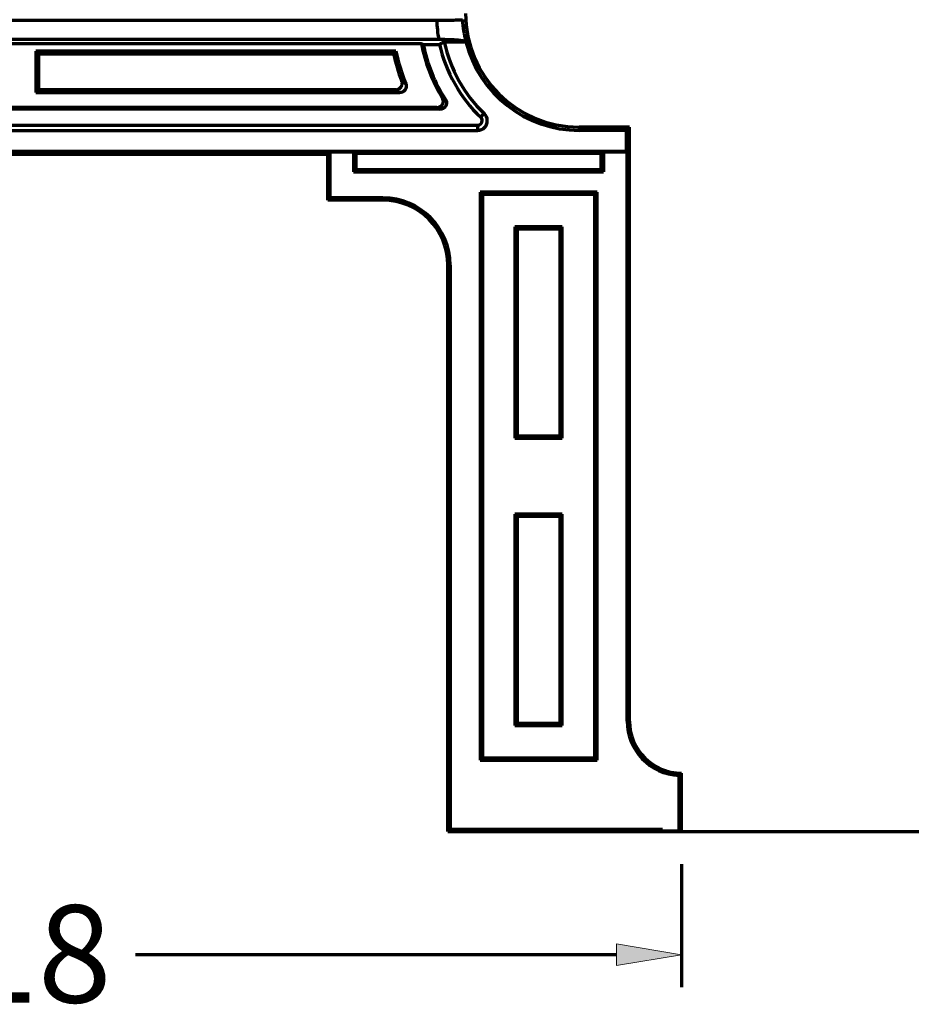
# Model space of a CAD drawing. Units: inches. Extents: x -178 to 1946, y -640 to 1313.
# Drawn here: x 436 to 708, y -640 to -339 of the extents above; entities that cross this region are included whole.
import ezdxf

# ---------------------------------------------------------------- set-up
doc = ezdxf.new("R2010")
doc.units = ezdxf.units.IN
doc.header["$MEASUREMENT"] = 0
for name, pattern in [('AI-Linetype-21', [97.247189, 64.831459, -32.41573]), ('AI-Linetype-22', [97.247189, 64.831459, -32.41573]), ('AI-Linetype-23', [97.247189, 64.831459, -32.41573]), ('AI-Linetype-27', [97.247189, 64.831459, -32.41573]), ('AI-Linetype-45', [97.247189, 64.831459, -32.41573])]:
    doc.linetypes.add(name, pattern=pattern)
doc.layers.add('_U+56FE_U+5C422', color=7, linetype='Continuous')

# ---------------------------------------------------------------- blocks, each defined once
blk = doc.blocks.new('block 235')
at = {"layer": '_U+56FE_U+5C422', "color": 7, "lineweight": 70, "true_color": 0xffffff}
blk.add_lwpolyline([(638.33, -596.88), (638.33, -634.44)], dxfattribs=at)
blk = doc.blocks.new('block 237')
at = {"layer": '_U+56FE_U+5C422', "color": 7, "lineweight": 70, "true_color": 0xffffff}
blk.add_lwpolyline([(618.52, -624.54), (471.73, -624.54)], dxfattribs=at)
blk = doc.blocks.new('block 239')
at = {"layer": '_U+56FE_U+5C422', "true_color": 0xffffff}
h = blk.add_hatch(color=7, dxfattribs=at)
h.dxf.hatch_style = 2
h.paths.add_polyline_path([(618.52, -621.24), (638.33, -624.54), (618.52, -627.84)])
at = {"layer": '_U+56FE_U+5C422', "lineweight": 0}
blk.add_lwpolyline([(618.52, -621.24), (638.33, -624.54), (618.52, -627.84), (618.52, -621.24)], dxfattribs=at)
blk = doc.blocks.new('block 241')
at = {"layer": '_U+56FE_U+5C422', "color": 7, "true_color": 0xffffff, "insert": (396.98, -639.15), "char_height": 29.7097, "attachment_point": 7}
blk.add_mtext('\\fArial|b0|i0|c0|p34;\\W1;418', dxfattribs=at)
blk = doc.blocks.new('block 389')
at = {"layer": '_U+56FE_U+5C422', "color": 7, "lineweight": 70, "true_color": 0xffffff}
blk.add_lwpolyline([(612.58, -586.97), (887.08, -586.97)], dxfattribs=at)
blk = doc.blocks.new('block 418')
at = {"layer": 'DEFPOINTS', "lineweight": 0}
blk.add_lwpolyline([(638.33, -586.97), (638.33, -586.97)], dxfattribs=at)
blk = doc.blocks.new('block 476')
at = {"layer": 'DEFPOINTS', "lineweight": 0}
blk.add_lwpolyline([(602.68, -586.97), (602.68, -586.97)], dxfattribs=at)
blk = doc.blocks.new('block 489')
at = {"color": 7, "lineweight": 70, "true_color": 0xffffff}
blk.add_lwpolyline([(567.03, -586.97), (567.72, -586.76)], dxfattribs=at)
blk = doc.blocks.new('block 492')
at = {"color": 7, "lineweight": 70, "true_color": 0xffffff}
blk.add_lwpolyline([(567.03, -586.97), (638.33, -586.97)], dxfattribs=at)
blk = doc.blocks.new('block 494')
at = {"color": 7, "lineweight": 70, "true_color": 0xffffff}
blk.add_lwpolyline([(567.72, -586.76), (637.64, -586.76)], dxfattribs=at)
blk = doc.blocks.new('block 497')
at = {"color": 8, "linetype": 'AI-Linetype-21', "lineweight": 70, "true_color": 0x808080}
blk.add_lwpolyline([(567.72, -586.28), (637.64, -586.28)], dxfattribs=at)
blk = doc.blocks.new('block 501')
at = {"color": 7, "lineweight": 70, "true_color": 0xffffff}
blk.add_lwpolyline([(576.93, -565.18), (612.58, -565.18)], dxfattribs=at)
blk = doc.blocks.new('block 503')
at = {"color": 8, "linetype": 'AI-Linetype-22', "lineweight": 70, "true_color": 0x808080}
blk.add_lwpolyline([(567.03, -586.97), (567.72, -586.28)], dxfattribs=at)
blk = doc.blocks.new('block 506')
at = {"color": 7, "lineweight": 70, "true_color": 0xffffff}
blk.add_lwpolyline([(577.63, -564.49), (611.88, -564.49)], dxfattribs=at)
blk = doc.blocks.new('block 508')
at = {"color": 7, "lineweight": 70, "true_color": 0xffffff}
blk.add_lwpolyline([(587.53, -554.58), (601.98, -554.58)], dxfattribs=at)
blk = doc.blocks.new('block 510')
at = {"color": 7, "lineweight": 70, "true_color": 0xffffff}
blk.add_lwpolyline([(588.23, -553.88), (601.28, -553.88)], dxfattribs=at)
blk = doc.blocks.new('block 513')
at = {"color": 7, "lineweight": 70, "true_color": 0xffffff}
blk.add_lwpolyline([(622.49, -553.3), (621.79, -553.3)], dxfattribs=at)
blk = doc.blocks.new('block 515')
at = {"color": 7, "lineweight": 70, "true_color": 0xffffff}
blk.add_lwpolyline([(576.93, -565.18), (577.63, -564.49)], dxfattribs=at)
blk = doc.blocks.new('block 516')
at = {"color": 7, "lineweight": 70, "true_color": 0xffffff}
blk.add_lwpolyline([(587.53, -554.58), (588.23, -553.88)], dxfattribs=at)
blk = doc.blocks.new('block 520')
at = {"color": 7, "lineweight": 70, "true_color": 0xffffff}
blk.add_lwpolyline([(601.98, -490.12), (601.28, -490.82)], dxfattribs=at)
blk = doc.blocks.new('block 524')
at = {"color": 7, "lineweight": 70, "true_color": 0xffffff}
blk.add_lwpolyline([(601.28, -490.82), (588.23, -490.82)], dxfattribs=at)
blk = doc.blocks.new('block 526')
at = {"color": 7, "lineweight": 70, "true_color": 0xffffff}
blk.add_lwpolyline([(601.98, -490.12), (587.53, -490.12)], dxfattribs=at)
blk = doc.blocks.new('block 527')
at = {"color": 7, "lineweight": 70, "true_color": 0xffffff}
blk.add_lwpolyline([(587.53, -466.94), (588.23, -466.24)], dxfattribs=at)
blk = doc.blocks.new('block 529')
at = {"color": 7, "lineweight": 70, "true_color": 0xffffff}
blk.add_lwpolyline([(587.53, -466.94), (601.98, -466.94)], dxfattribs=at)
blk = doc.blocks.new('block 531')
at = {"color": 7, "lineweight": 70, "true_color": 0xffffff}
blk.add_lwpolyline([(588.23, -466.24), (601.28, -466.24)], dxfattribs=at)
blk = doc.blocks.new('block 534')
at = {"color": 7, "lineweight": 70, "true_color": 0xffffff}
blk.add_lwpolyline([(613.86, -380.07), (614.56, -379.72)], dxfattribs=at)
blk = doc.blocks.new('block 535')
at = {"color": 7, "lineweight": 70, "true_color": 0xffffff}
blk.add_lwpolyline([(612.58, -391.88), (611.88, -392.58)], dxfattribs=at)
blk = doc.blocks.new('block 536')
at = {"color": 7, "lineweight": 70, "true_color": 0xffffff}
blk.add_lwpolyline([(601.98, -402.48), (601.28, -403.18)], dxfattribs=at)
blk = doc.blocks.new('block 537')
at = {"color": 7, "lineweight": 70, "true_color": 0xffffff}
blk.add_lwpolyline([(622.49, -372.07), (621.53, -373.02)], dxfattribs=at)
blk = doc.blocks.new('block 545')
at = {"color": 7, "lineweight": 70, "true_color": 0xffffff}
blk.add_lwpolyline([(567.72, -414.12), (567.03, -414.12)], dxfattribs=at)
blk = doc.blocks.new('block 546')
at = {"color": 7, "lineweight": 70, "true_color": 0xffffff}
blk.add_lwpolyline([(577.09, -369.04), (578.17, -367.9)], dxfattribs=at)
blk = doc.blocks.new('block 547')
at = {"color": 7, "lineweight": 70, "true_color": 0xffffff}
blk.add_lwpolyline([(638.33, -586.97), (638.33, -569.15)], dxfattribs=at)
blk = doc.blocks.new('block 548')
at = {"color": 8, "linetype": 'AI-Linetype-23', "lineweight": 70, "true_color": 0x808080}
blk.add_lwpolyline([(637.64, -586.28), (637.64, -569.82)], dxfattribs=at)
blk = doc.blocks.new('block 549')
at = {"color": 7, "lineweight": 70, "true_color": 0xffffff}
blk.add_lwpolyline([(637.64, -586.76), (637.64, -569.82)], dxfattribs=at)
blk = doc.blocks.new('block 551')
at = {"color": 7, "lineweight": 70, "true_color": 0xffffff}
blk.add_lwpolyline([(622.49, -553.3), (622.49, -372.07)], dxfattribs=at)
blk = doc.blocks.new('block 552')
at = {"color": 7, "lineweight": 70, "true_color": 0xffffff}
blk.add_lwpolyline([(621.79, -553.3), (621.79, -379.72)], dxfattribs=at)
blk = doc.blocks.new('block 554')
at = {"color": 7, "lineweight": 70, "true_color": 0xffffff}
blk.add_lwpolyline([(621.53, -379.46), (621.53, -373.02)], dxfattribs=at)
blk = doc.blocks.new('block 555')
at = {"color": 7, "lineweight": 70, "true_color": 0xffffff}
blk.add_lwpolyline([(614.56, -379.72), (614.56, -385.64)], dxfattribs=at)
blk = doc.blocks.new('block 556')
at = {"color": 7, "lineweight": 70, "true_color": 0xffffff}
blk.add_lwpolyline([(613.86, -384.94), (613.86, -380.07)], dxfattribs=at)
blk = doc.blocks.new('block 560')
at = {"color": 7, "lineweight": 70, "true_color": 0xffffff}
blk.add_lwpolyline([(601.28, -403.18), (588.23, -403.18)], dxfattribs=at)
blk = doc.blocks.new('block 562')
at = {"color": 7, "lineweight": 70, "true_color": 0xffffff}
blk.add_lwpolyline([(601.98, -402.48), (587.53, -402.48)], dxfattribs=at)
blk = doc.blocks.new('block 564')
at = {"color": 7, "lineweight": 70, "true_color": 0xffffff}
blk.add_lwpolyline([(547.22, -394.32), (530.39, -394.32)], dxfattribs=at)
blk = doc.blocks.new('block 567')
at = {"color": 7, "lineweight": 70, "true_color": 0xffffff}
blk.add_lwpolyline([(547.22, -393.62), (531.08, -393.62)], dxfattribs=at)
blk = doc.blocks.new('block 569')
at = {"color": 7, "lineweight": 70, "true_color": 0xffffff}
blk.add_lwpolyline([(611.88, -392.58), (577.63, -392.58)], dxfattribs=at)
blk = doc.blocks.new('block 571')
at = {"color": 7, "lineweight": 70, "true_color": 0xffffff}
blk.add_lwpolyline([(612.58, -391.88), (576.93, -391.88)], dxfattribs=at)
blk = doc.blocks.new('block 572')
at = {"color": 7, "lineweight": 70, "true_color": 0xffffff}
blk.add_lwpolyline([(538.31, -385.64), (614.56, -385.64)], dxfattribs=at)
blk = doc.blocks.new('block 574')
at = {"color": 7, "lineweight": 70, "true_color": 0xffffff}
blk.add_lwpolyline([(539.01, -384.94), (613.86, -384.94)], dxfattribs=at)
blk = doc.blocks.new('block 576')
at = {"color": 7, "lineweight": 70, "true_color": 0xffffff}
blk.add_lwpolyline([(530.39, -380.41), (332.32, -380.41)], dxfattribs=at)
blk = doc.blocks.new('block 578')
at = {"color": 7, "lineweight": 70, "true_color": 0xffffff}
blk.add_lwpolyline([(613.86, -380.07), (539.01, -380.07)], dxfattribs=at)
blk = doc.blocks.new('block 581')
at = {"color": 7, "lineweight": 70, "true_color": 0xffffff}
blk.add_lwpolyline([(621.79, -379.72), (614.56, -379.72)], dxfattribs=at)
blk = doc.blocks.new('block 582')
at = {"color": 7, "lineweight": 70, "true_color": 0xffffff}
blk.add_lwpolyline([(538.31, -379.72), (531.08, -379.72)], dxfattribs=at)
blk = doc.blocks.new('block 583')
at = {"color": 7, "lineweight": 70, "true_color": 0xffffff}
blk.add_lwpolyline([(531.08, -393.62), (530.39, -394.32)], dxfattribs=at)
blk = doc.blocks.new('block 584')
at = {"color": 7, "lineweight": 70, "true_color": 0xffffff}
blk.add_lwpolyline([(538.31, -385.64), (539.01, -384.94)], dxfattribs=at)
blk = doc.blocks.new('block 585')
at = {"color": 7, "lineweight": 70, "true_color": 0xffffff}
blk.add_lwpolyline([(531.08, -379.72), (530.39, -380.41)], dxfattribs=at)
blk = doc.blocks.new('block 586')
at = {"color": 7, "lineweight": 70, "true_color": 0xffffff}
blk.add_lwpolyline([(612.58, -565.18), (612.58, -391.88)], dxfattribs=at)
blk = doc.blocks.new('block 587')
at = {"color": 7, "lineweight": 70, "true_color": 0xffffff}
blk.add_lwpolyline([(611.88, -564.49), (611.88, -392.58)], dxfattribs=at)
blk = doc.blocks.new('block 588')
at = {"color": 7, "lineweight": 70, "true_color": 0xffffff}
blk.add_lwpolyline([(607.14, -372.07), (607.14, -373.02)], dxfattribs=at)
blk = doc.blocks.new('block 590')
at = {"color": 7, "lineweight": 70, "true_color": 0xffffff}
blk.add_lwpolyline([(601.98, -554.58), (601.98, -490.12)], dxfattribs=at)
blk = doc.blocks.new('block 591')
at = {"color": 7, "lineweight": 70, "true_color": 0xffffff}
blk.add_lwpolyline([(601.98, -466.94), (601.98, -402.48)], dxfattribs=at)
blk = doc.blocks.new('block 592')
at = {"color": 7, "lineweight": 70, "true_color": 0xffffff}
blk.add_lwpolyline([(601.28, -553.88), (601.28, -490.82)], dxfattribs=at)
blk = doc.blocks.new('block 593')
at = {"color": 7, "lineweight": 70, "true_color": 0xffffff}
blk.add_lwpolyline([(601.28, -466.24), (601.28, -403.18)], dxfattribs=at)
blk = doc.blocks.new('block 594')
at = {"color": 7, "lineweight": 70, "true_color": 0xffffff}
blk.add_lwpolyline([(588.23, -403.18), (588.23, -466.24)], dxfattribs=at)
blk = doc.blocks.new('block 595')
at = {"color": 7, "lineweight": 70, "true_color": 0xffffff}
blk.add_lwpolyline([(588.23, -490.82), (588.23, -553.88)], dxfattribs=at)
blk = doc.blocks.new('block 596')
at = {"color": 7, "lineweight": 70, "true_color": 0xffffff}
blk.add_lwpolyline([(587.53, -402.48), (587.53, -466.94)], dxfattribs=at)
blk = doc.blocks.new('block 597')
at = {"color": 7, "lineweight": 70, "true_color": 0xffffff}
blk.add_lwpolyline([(587.53, -490.12), (587.53, -554.58)], dxfattribs=at)
blk = doc.blocks.new('block 604')
at = {"color": 7, "lineweight": 70, "true_color": 0xffffff}
blk.add_lwpolyline([(621.53, -379.46), (241.17, -379.46)], dxfattribs=at)
blk = doc.blocks.new('block 606')
at = {"color": 7, "lineweight": 70, "true_color": 0xffffff}
blk.add_lwpolyline([(621.53, -373.02), (607.14, -373.02)], dxfattribs=at)
blk = doc.blocks.new('block 607')
at = {"color": 7, "lineweight": 70, "true_color": 0xffffff}
blk.add_lwpolyline([(286.58, -373.02), (576.13, -373.02)], dxfattribs=at)
blk = doc.blocks.new('block 609')
at = {"color": 7, "lineweight": 70, "true_color": 0xffffff}
blk.add_lwpolyline([(622.49, -372.07), (607.14, -372.07)], dxfattribs=at)
blk = doc.blocks.new('block 610')
at = {"color": 7, "lineweight": 70, "true_color": 0xffffff}
blk.add_lwpolyline([(286.58, -371.45), (576.13, -371.45)], dxfattribs=at)
blk = doc.blocks.new('block 611')
at = {"color": 7, "lineweight": 70, "true_color": 0xffffff}
blk.add_lwpolyline([(564.66, -366.58), (298.04, -366.58)], dxfattribs=at)
blk = doc.blocks.new('block 612')
at = {"color": 7, "lineweight": 70, "true_color": 0xffffff}
blk.add_lwpolyline([(563.71, -366.05), (298.99, -366.05)], dxfattribs=at)
blk = doc.blocks.new('block 613')
at = {"color": 7, "lineweight": 70, "true_color": 0xffffff}
blk.add_lwpolyline([(441.37, -361.48), (552.43, -361.48)], dxfattribs=at)
blk = doc.blocks.new('block 617')
at = {"color": 7, "lineweight": 70, "true_color": 0xffffff}
blk.add_lwpolyline([(551.15, -360.61), (442.25, -360.61)], dxfattribs=at)
blk = doc.blocks.new('block 618')
at = {"color": 7, "lineweight": 70, "true_color": 0xffffff}
blk.add_lwpolyline([(442.25, -349.71), (550.52, -349.71)], dxfattribs=at)
blk = doc.blocks.new('block 622')
at = {"color": 7, "lineweight": 70, "true_color": 0xffffff}
blk.add_lwpolyline([(551.23, -348.84), (441.37, -348.84)], dxfattribs=at)
blk = doc.blocks.new('block 625')
at = {"color": 7, "lineweight": 70, "true_color": 0xffffff}
blk.add_lwpolyline([(577.63, -392.58), (577.63, -564.49)], dxfattribs=at)
blk = doc.blocks.new('block 626')
at = {"color": 7, "lineweight": 70, "true_color": 0xffffff}
blk.add_lwpolyline([(576.93, -391.88), (576.93, -565.18)], dxfattribs=at)
blk = doc.blocks.new('block 627')
at = {"color": 7, "lineweight": 70, "true_color": 0xffffff}
blk.add_lwpolyline([(576.13, -371.45), (576.13, -373.02)], dxfattribs=at)
blk = doc.blocks.new('block 631')
at = {"color": 8, "linetype": 'AI-Linetype-27', "lineweight": 70, "true_color": 0x808080}
blk.add_lwpolyline([(567.72, -586.28), (567.72, -414.12)], dxfattribs=at)
blk = doc.blocks.new('block 632')
at = {"color": 7, "lineweight": 70, "true_color": 0xffffff}
blk.add_lwpolyline([(567.72, -414.12), (567.72, -586.76)], dxfattribs=at)
blk = doc.blocks.new('block 633')
at = {"color": 7, "lineweight": 70, "true_color": 0xffffff}
blk.add_lwpolyline([(567.03, -586.97), (567.03, -414.12)], dxfattribs=at)
blk = doc.blocks.new('block 645')
at = {"color": 7, "lineweight": 70, "true_color": 0xffffff}
blk.add_lwpolyline([(559.56, -346.81), (564.54, -346.81)], dxfattribs=at)
blk = doc.blocks.new('block 648')
at = {"color": 7, "lineweight": 70, "true_color": 0xffffff}
blk.add_lwpolyline([(303.73, -346.55), (558.97, -346.55)], dxfattribs=at)
blk = doc.blocks.new('block 649')
at = {"color": 7, "lineweight": 70, "true_color": 0xffffff}
blk.add_lwpolyline([(565.98, -346.03), (572.58, -346.03)], dxfattribs=at)
blk = doc.blocks.new('block 651')
at = {"color": 7, "lineweight": 70, "true_color": 0xffffff}
blk.add_lwpolyline([(564.29, -345.33), (298.41, -345.33)], dxfattribs=at)
blk = doc.blocks.new('block 652')
at = {"color": 7, "lineweight": 70, "true_color": 0xffffff}
blk.add_lwpolyline([(299.09, -339.39), (563.61, -339.39)], dxfattribs=at)
blk = doc.blocks.new('block 665')
at = {"color": 7, "lineweight": 70, "true_color": 0xffffff}
blk.add_lwpolyline([(441.37, -361.48), (442.25, -360.61)], dxfattribs=at)
blk = doc.blocks.new('block 670')
at = {"color": 7, "lineweight": 70, "true_color": 0xffffff}
blk.add_lwpolyline([(547.22, -393.62), (547.22, -394.32)], dxfattribs=at)
blk = doc.blocks.new('block 671')
at = {"color": 7, "lineweight": 70, "true_color": 0xffffff}
blk.add_lwpolyline([(539.01, -380.07), (539.01, -384.94)], dxfattribs=at)
blk = doc.blocks.new('block 672')
at = {"color": 7, "lineweight": 70, "true_color": 0xffffff}
blk.add_lwpolyline([(538.31, -379.72), (538.31, -385.64)], dxfattribs=at)
blk = doc.blocks.new('block 681')
at = {"color": 7, "lineweight": 70, "true_color": 0xffffff}
blk.add_lwpolyline([(531.08, -379.72), (531.08, -393.62)], dxfattribs=at)
blk = doc.blocks.new('block 682')
at = {"color": 7, "lineweight": 70, "true_color": 0xffffff}
blk.add_lwpolyline([(530.39, -394.32), (530.39, -380.41)], dxfattribs=at)
blk = doc.blocks.new('block 723')
at = {"color": 7, "lineweight": 70, "true_color": 0xffffff}
blk.add_lwpolyline([(442.25, -360.61), (442.25, -349.71)], dxfattribs=at)
blk = doc.blocks.new('block 724')
at = {"color": 7, "lineweight": 70, "true_color": 0xffffff}
blk.add_lwpolyline([(441.37, -348.84), (441.37, -361.48)], dxfattribs=at)
blk = doc.blocks.new('block 726')
at = {"color": 7, "lineweight": 70, "true_color": 0xffffff}
blk.add_lwpolyline([(621.53, -379.46), (621.79, -379.72)], dxfattribs=at)
blk = doc.blocks.new('block 729')
at = {"color": 7, "lineweight": 70, "true_color": 0xffffff}
blk.add_lwpolyline([(614.56, -385.64), (613.86, -384.94)], dxfattribs=at)
blk = doc.blocks.new('block 752')
at = {"color": 7, "lineweight": 70, "true_color": 0xffffff}
blk.add_lwpolyline([(576.93, -391.88), (577.63, -392.58)], dxfattribs=at)
blk = doc.blocks.new('block 753')
at = {"color": 7, "lineweight": 70, "true_color": 0xffffff}
blk.add_lwpolyline([(587.53, -402.48), (588.23, -403.18)], dxfattribs=at)
blk = doc.blocks.new('block 775')
at = {"color": 7, "lineweight": 70, "true_color": 0xffffff}
blk.add_lwpolyline([(601.98, -466.94), (601.28, -466.24)], dxfattribs=at)
blk = doc.blocks.new('block 777')
at = {"color": 7, "lineweight": 70, "true_color": 0xffffff}
blk.add_lwpolyline([(587.53, -490.12), (588.23, -490.82)], dxfattribs=at)
blk = doc.blocks.new('block 814')
at = {"color": 7, "lineweight": 70, "true_color": 0xffffff}
blk.add_lwpolyline([(441.37, -348.84), (442.25, -349.71)], dxfattribs=at)
blk = doc.blocks.new('block 817')
at = {"color": 7, "lineweight": 70, "true_color": 0xffffff}
blk.add_lwpolyline([(538.31, -379.72), (539.01, -380.07)], dxfattribs=at)
blk = doc.blocks.new('block 848')
at = {"color": 8, "linetype": 'AI-Linetype-45', "lineweight": 70, "true_color": 0x808080}
blk.add_lwpolyline([(638.33, -586.97), (637.64, -586.28)], dxfattribs=at)
blk = doc.blocks.new('block 849')
at = {"color": 7, "lineweight": 70, "true_color": 0xffffff}
blk.add_lwpolyline([(612.58, -565.18), (611.88, -564.49)], dxfattribs=at)
blk = doc.blocks.new('block 850')
at = {"color": 7, "lineweight": 70, "true_color": 0xffffff}
blk.add_lwpolyline([(601.98, -554.58), (601.28, -553.88)], dxfattribs=at)
blk = doc.blocks.new('block 945')
at = {"color": 7, "lineweight": 70, "true_color": 0xffffff}
blk.add_lwpolyline([(638.33, -586.97), (637.64, -586.76)], dxfattribs=at)
blk = doc.blocks.new('block 1006')
at = {"color": 7, "lineweight": 70, "true_color": 0xffffff}
blk.add_open_spline([(551.23, -348.84), (550.99, -349.13), (550.76, -349.42), (550.52, -349.71)], degree=3, dxfattribs=at)
blk = doc.blocks.new('block 1007')
at = {"color": 7, "lineweight": 70, "true_color": 0xffffff}
blk.add_open_spline([(621.79, -553.3), (621.79, -562.17), (628.78, -569.45), (637.64, -569.82)], degree=3, dxfattribs=at)
blk = doc.blocks.new('block 1008')
at = {"color": 7, "lineweight": 70, "true_color": 0xffffff}
blk.add_open_spline([(622.49, -553.3), (622.49, -562.05), (629.58, -569.15), (638.33, -569.15)], degree=3, dxfattribs=at)
blk = doc.blocks.new('block 1009')
at = {"color": 7, "lineweight": 70, "true_color": 0xffffff}
blk.add_open_spline([(551.15, -360.61), (551.57, -360.9), (552, -361.19), (552.43, -361.48)], degree=3, dxfattribs=at)
blk = doc.blocks.new('block 1010')
at = {"color": 7, "lineweight": 70, "true_color": 0xffffff}
blk.add_open_spline([(552.97, -357.97), (553.39, -358.25), (553.81, -358.52), (554.24, -358.8)], degree=3, dxfattribs=at)
blk = doc.blocks.new('block 1011')
at = {"color": 7, "lineweight": 70, "true_color": 0xffffff}
blk.add_open_spline([(563.71, -366.05), (564.03, -366.23), (564.34, -366.41), (564.66, -366.58)], degree=3, dxfattribs=at)
blk = doc.blocks.new('block 1012')
at = {"color": 7, "lineweight": 70, "true_color": 0xffffff}
blk.add_open_spline([(565.37, -363.08), (565.68, -363.25), (565.99, -363.41), (566.3, -363.58)], degree=3, dxfattribs=at)
blk = doc.blocks.new('block 1013')
at = {"color": 7, "lineweight": 70, "true_color": 0xffffff}
blk.add_open_spline([(637.64, -569.82), (637.87, -569.6), (638.1, -569.37), (638.33, -569.15)], degree=3, dxfattribs=at)
blk = doc.blocks.new('block 1014')
at = {"color": 7, "lineweight": 70, "true_color": 0xffffff}
blk.add_open_spline([(567.72, -414.12), (567.72, -402.8), (558.54, -393.62), (547.22, -393.62)], degree=3, dxfattribs=at)
blk = doc.blocks.new('block 1015')
at = {"color": 7, "lineweight": 70, "true_color": 0xffffff}
blk.add_open_spline([(567.03, -414.12), (567.03, -403.18), (558.16, -394.32), (547.22, -394.32)], degree=3, dxfattribs=at)
blk = doc.blocks.new('block 1016')
at = {"color": 7, "lineweight": 70, "true_color": 0xffffff}
blk.add_open_spline([(550.52, -349.71), (551.13, -352.52), (551.95, -355.28), (552.97, -357.97)], degree=3, dxfattribs=at)
blk = doc.blocks.new('block 1017')
at = {"color": 7, "lineweight": 70, "true_color": 0xffffff}
blk.add_open_spline([(551.23, -348.84), (551.93, -352.25), (552.93, -355.58), (554.24, -358.8)], degree=3, dxfattribs=at)
blk = doc.blocks.new('block 1018')
at = {"color": 7, "lineweight": 70, "true_color": 0xffffff}
blk.add_open_spline([(558.97, -346.55), (560.08, -352.4), (562.25, -358.01), (565.37, -363.08)], degree=3, dxfattribs=at)
blk = doc.blocks.new('block 1019')
at = {"color": 7, "lineweight": 70, "true_color": 0xffffff}
blk.add_open_spline([(559.56, -346.81), (560.74, -352.77), (563.03, -358.46), (566.3, -363.58)], degree=3, dxfattribs=at)
blk = doc.blocks.new('block 1020')
at = {"color": 7, "lineweight": 70, "true_color": 0xffffff}
blk.add_open_spline([(564.54, -346.81), (566.41, -355.3), (570.78, -363.05), (577.09, -369.04)], degree=3, dxfattribs=at)
blk = doc.blocks.new('block 1022')
at = {"color": 7, "lineweight": 70, "true_color": 0xffffff}
blk.add_open_spline([(563.61, -339.39), (563.7, -341.38), (563.93, -343.37), (564.29, -345.33)], degree=3, dxfattribs=at)
blk = doc.blocks.new('block 1024')
at = {"color": 7, "lineweight": 70, "true_color": 0xffffff}
blk.add_open_spline([(565.98, -346.03), (567.73, -354.39), (571.98, -362.02), (578.17, -367.9)], degree=3, dxfattribs=at)
blk = doc.blocks.new('block 1025')
at = {"color": 7, "lineweight": 70, "true_color": 0xffffff}
blk.add_open_spline([(571.51, -339.26), (571.63, -341.52), (571.96, -343.77), (572.5, -345.97)], degree=3, dxfattribs=at)
blk = doc.blocks.new('block 1027')
at = {"color": 7, "lineweight": 70, "true_color": 0xffffff}
blk.add_open_spline([(572.58, -346.03), (576.53, -361.89), (590.78, -373.02), (607.14, -373.02)], degree=3, dxfattribs=at)
blk = doc.blocks.new('block 1028')
at = {"color": 7, "lineweight": 70, "true_color": 0xffffff}
blk.add_open_spline([(572.47, -337.41), (572.47, -356.55), (587.99, -372.07), (607.14, -372.07)], degree=3, dxfattribs=at)
blk = doc.blocks.new('block 1029')
at = {"color": 7, "lineweight": 70, "true_color": 0xffffff}
blk.add_open_spline([(576.13, -373.02), (577.77, -373.02), (579.1, -371.69), (579.1, -370.05), (579.1, -369.24), (578.77, -368.46), (578.17, -367.9)], degree=3, knots=[0, 0, 0, 0, 1, 1, 1, 2, 2, 2, 2], dxfattribs=at)
blk = doc.blocks.new('block 1030')
at = {"color": 7, "lineweight": 70, "true_color": 0xffffff}
blk.add_open_spline([(576.13, -371.45), (576.9, -371.45), (577.53, -370.83), (577.53, -370.05), (577.53, -369.67), (577.37, -369.3), (577.09, -369.04)], degree=3, knots=[0, 0, 0, 0, 1, 1, 1, 2, 2, 2, 2], dxfattribs=at)
blk = doc.blocks.new('block 1118')
at = {"color": 7, "lineweight": 70, "true_color": 0xffffff}
blk.add_open_spline([(551.15, -360.61), (551.46, -360.61), (551.78, -360.53), (552.06, -360.39), (552.34, -360.25), (552.59, -360.04), (552.76, -359.78), (552.94, -359.52), (553.05, -359.22), (553.09, -358.91), (553.13, -358.59), (553.08, -358.26), (552.97, -357.97)], degree=3, knots=[0, 0, 0, 0, 1, 1, 1, 2, 2, 2, 3, 3, 3, 4, 4, 4, 4], dxfattribs=at)
blk = doc.blocks.new('block 1123')
at = {"color": 7, "lineweight": 70, "true_color": 0xffffff}
blk.add_open_spline([(563.71, -366.05), (564, -366.05), (564.29, -366), (564.55, -365.88), (564.81, -365.76), (565.05, -365.59), (565.23, -365.37), (565.41, -365.17), (565.53, -364.93), (565.61, -364.67), (565.68, -364.42), (565.7, -364.14), (565.66, -363.87), (565.62, -363.59), (565.52, -363.32), (565.37, -363.08)], degree=3, knots=[0, 0, 0, 0, 1, 1, 1, 2, 2, 2, 3, 3, 3, 4, 4, 4, 5, 5, 5, 5], dxfattribs=at)
blk = doc.blocks.new('block 1127')
at = {"color": 7, "lineweight": 70, "true_color": 0xffffff}
blk.add_open_spline([(572.5, -345.97), (572.34, -345.84), (572.12, -345.8), (571.9, -345.77), (571.47, -345.7), (571.06, -345.64), (570.65, -345.59), (570.06, -345.52), (569.45, -345.48), (568.85, -345.45), (568.12, -345.41), (567.39, -345.38), (566.66, -345.36), (565.87, -345.34), (565.08, -345.33), (564.29, -345.33)], degree=3, knots=[0, 0, 0, 0, 1, 1, 1, 2, 2, 2, 3, 3, 3, 4, 4, 4, 5, 5, 5, 5], dxfattribs=at)
blk = doc.blocks.new('block 1129')
at = {"color": 7, "lineweight": 70, "true_color": 0xffffff}
blk.add_open_spline([(563.61, -339.39), (564.38, -339.39), (565.15, -339.39), (565.92, -339.38), (566.63, -339.38), (567.34, -339.37), (568.05, -339.37), (568.63, -339.36), (569.2, -339.36), (569.77, -339.34), (570.17, -339.33), (570.57, -339.31), (570.97, -339.3), (571.15, -339.3), (571.33, -339.3), (571.51, -339.26)], degree=3, knots=[0, 0, 0, 0, 1, 1, 1, 2, 2, 2, 3, 3, 3, 4, 4, 4, 5, 5, 5, 5], dxfattribs=at)
blk = doc.blocks.new('block 1130')
at = {"color": 7, "lineweight": 70, "true_color": 0xffffff}
blk.add_lwpolyline([(571.57, -339.25), (571.51, -339.26)], dxfattribs=at)
blk = doc.blocks.new('block 1143')
at = {"color": 7, "lineweight": 70, "true_color": 0xffffff}
blk.add_lwpolyline([(572.58, -346.03), (572.5, -345.97)], dxfattribs=at)
blk = doc.blocks.new('block 1145')
at = {"color": 7, "lineweight": 70, "true_color": 0xffffff}
blk.add_open_spline([(565.98, -346.03), (565.82, -346.11), (565.66, -346.2), (565.5, -346.28), (565.34, -346.37), (565.18, -346.46), (565.02, -346.54), (564.86, -346.63), (564.7, -346.72), (564.54, -346.81)], degree=3, knots=[0, 0, 0, 0, 1, 1, 1, 2, 2, 2, 3, 3, 3, 3], dxfattribs=at)
blk = doc.blocks.new('block 1146')
at = {"color": 7, "lineweight": 70, "true_color": 0xffffff}
blk.add_open_spline([(554.24, -358.8), (554.33, -359.03), (554.38, -359.29), (554.38, -359.55), (554.39, -359.8), (554.34, -360.06), (554.24, -360.3), (554.14, -360.53), (554, -360.74), (553.83, -360.91), (553.64, -361.1), (553.42, -361.24), (553.18, -361.34), (552.94, -361.43), (552.68, -361.48), (552.43, -361.48)], degree=3, knots=[0, 0, 0, 0, 1, 1, 1, 2, 2, 2, 3, 3, 3, 4, 4, 4, 5, 5, 5, 5], dxfattribs=at)
blk = doc.blocks.new('block 1149')
at = {"color": 7, "lineweight": 70, "true_color": 0xffffff}
blk.add_open_spline([(566.3, -363.58), (566.46, -363.82), (566.56, -364.09), (566.61, -364.38), (566.65, -364.65), (566.64, -364.93), (566.56, -365.19), (566.49, -365.45), (566.36, -365.7), (566.18, -365.9), (566, -366.12), (565.76, -366.29), (565.5, -366.4), (565.24, -366.52), (564.95, -366.58), (564.66, -366.58)], degree=3, knots=[0, 0, 0, 0, 1, 1, 1, 2, 2, 2, 3, 3, 3, 4, 4, 4, 5, 5, 5, 5], dxfattribs=at)
blk = doc.blocks.new('block 1150')
at = {"color": 7, "lineweight": 70, "true_color": 0xffffff}
blk.add_open_spline([(558.97, -346.55), (559.04, -346.57), (559.1, -346.6), (559.17, -346.63), (559.23, -346.66), (559.3, -346.69), (559.36, -346.72), (559.43, -346.75), (559.49, -346.78), (559.56, -346.81)], degree=3, knots=[0, 0, 0, 0, 1, 1, 1, 2, 2, 2, 3, 3, 3, 3], dxfattribs=at)

msp = doc.modelspace()

# ---------------------------------------------------------------- block references
for name in ['block 652', 'block 1129', 'block 1022', 'block 1130', 'block 1025', 'block 1028', 'block 651', 'block 1127', 'block 648', 'block 1018', 'block 1150', 'block 645', 'block 1019', 'block 1145', 'block 1020', 'block 649', 'block 1024', 'block 1143', 'block 1027', 'block 622', 'block 724', 'block 814', 'block 618', 'block 723', 'block 1006', 'block 1016', 'block 1017', 'block 1118', 'block 1146', 'block 1010', 'block 665', 'block 613', 'block 617', 'block 1009', 'block 1123', 'block 1012', 'block 612', 'block 1011', 'block 1149', 'block 611', 'block 1029', 'block 1030', 'block 546', 'block 610', 'block 627', 'block 588', 'block 609', 'block 537', 'block 551', 'block 607', 'block 606', 'block 554', 'block 604', 'block 576', 'block 585', 'block 682', 'block 582', 'block 681', 'block 672', 'block 817', 'block 578', 'block 671', 'block 534', 'block 556', 'block 555', 'block 581', 'block 726', 'block 552', 'block 584', 'block 572', 'block 574', 'block 729', 'block 571', 'block 626', 'block 752', 'block 569', 'block 625', 'block 535', 'block 587', 'block 586', 'block 583', 'block 564', 'block 567', 'block 670', 'block 1014', 'block 1015', 'block 562', 'block 596', 'block 753', 'block 536', 'block 591', 'block 560', 'block 594', 'block 593', 'block 545', 'block 633', 'block 631', 'block 632', 'block 527', 'block 529', 'block 531', 'block 775', 'block 526', 'block 597', 'block 777', 'block 524', 'block 595', 'block 520', 'block 592', 'block 590', 'block 516', 'block 508', 'block 510', 'block 850', 'block 513', 'block 1007', 'block 1008', 'block 515', 'block 506', 'block 849', 'block 501', 'block 1013', 'block 548', 'block 549', 'block 547', 'block 503', 'block 489', 'block 492', 'block 497', 'block 494', 'block 848', 'block 945']:
    msp.add_blockref(name, (0, 0))
at = {"layer": '_U+56FE_U+5C422'}
for name in ['block 389', 'block 235', 'block 241', 'block 239', 'block 237']:
    msp.add_blockref(name, (0, 0), dxfattribs=at)
at = {"layer": 'DEFPOINTS'}
for name in ['block 476', 'block 418']:
    msp.add_blockref(name, (0, 0), dxfattribs=at)

doc.saveas('drawing.dxf')
